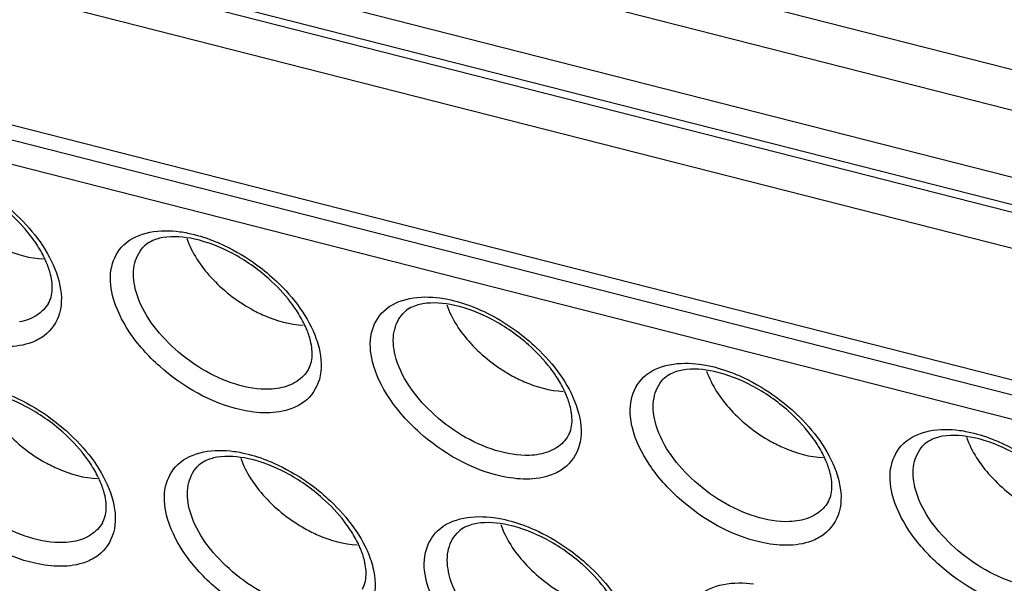
# Model space of a CAD drawing. Extents: x 23 to 575, y 17 to 414.
# Drawn here: x 448 to 457, y 297 to 302 of the extents above; entities that cross this region are included whole.
import ezdxf

# ---------------------------------------------------------------- set-up
doc = ezdxf.new("R2010")
doc.units = 0
doc.header["$LTSCALE"] = 32.67
doc.layers.add('ML750ST-ID-IDXF_CONTINUOUS', color=7, linetype='CONTINUOUS')
doc.layers.add('ML750ST-IO-CDXF_CONTINUOUS', color=7, linetype='CONTINUOUS')

msp = doc.modelspace()

# ---------------------------------------------------------------- linework, layer by layer
at = {"layer": 'ML750ST-ID-IDXF_CONTINUOUS', "color": 7, "linetype": 'CONTINUOUS'}
for p, q in [((447.9206, 302.9635), (460.1832, 299.8377)), ((461.2547, 298.1218), (442.9048, 302.7994)), ((447.7271, 302.7021), (459.9897, 299.5762))]:
    msp.add_line(p, q, dxfattribs=at)
at = {"layer": 'ML750ST-IO-CDXF_CONTINUOUS', "color": 7, "linetype": 'CONTINUOUS'}
for p, q in [((459.9828, 301.1086), (448.7344, 303.976)), ((459.8485, 300.7949), (448.5604, 303.6724))]:
    msp.add_line(p, q, dxfattribs=at)
at = {"layer": 'ML750ST-IO-CDXF_CONTINUOUS', "color": 9, "linetype": 'CONTINUOUS'}
for p, q in [((460.0649, 300.1646), (447.9879, 303.2432)), ((460.0459, 299.9345), (447.9689, 303.013)), ((461.3009, 297.9815), (442.9613, 302.6564)), ((461.2612, 297.7837), (442.9217, 302.4586))]:
    msp.add_line(p, q, dxfattribs=at)
at = {"layer": 'ML750ST-IO-CDXF_CONTINUOUS', "color": 7, "linetype": 'CONTINUOUS'}
for centre in [(449.4875, 298.899), (451.7157, 298.331), (453.9439, 297.763), (447.722, 297.5831), (449.9502, 297.0151), (452.1783, 296.4471)]:
    msp.add_arc(centre, 1.6022, 48.32458, 62.00532, dxfattribs=at)
at = {"layer": 'ML750ST-IO-CDXF_CONTINUOUS', "color": 9, "linetype": 'CONTINUOUS'}
for points, knots in [([(448.2237, 300.7813), (448.2832, 300.7376), (448.4924, 300.5628), (448.666, 300.3342), (448.7328, 300.1463)], [0, 0, 0, 0, 0.270387, 1, 1, 1, 1]), ([(449.2151, 299.952), (449.1955, 300.032), (449.1812, 300.1919), (449.3424, 300.4916), (449.6278, 300.5213), (449.7907, 300.4991)], [0, 0, 0, 0, 0.258828, 0.483356, 1, 1, 1, 1]), ([(449.7907, 300.4991), (449.8138, 300.4959), (449.9105, 300.4794), (450.0048, 300.4504), (450.0743, 300.4232)], [0, 0, 0, 0, 0.238222, 1, 1, 1, 1]), ([(449.4094, 300.0089), (449.3934, 300.0739), (449.3813, 300.2028), (449.4375, 300.3232), (449.4768, 300.3659)], [0, 0, 0, 0, 0.535561, 1, 1, 1, 1]), ([(450.0743, 300.4232), (450.107, 300.4104), (450.2394, 300.353), (450.3639, 300.2779), (450.4518, 300.2133)], [0, 0, 0, 0, 0.243506, 1, 1, 1, 1]), ([(450.4518, 300.2133), (450.5114, 300.1696), (450.7206, 299.9948), (450.8941, 299.7662), (450.961, 299.5784)], [0, 0, 0, 0, 0.270387, 1, 1, 1, 1]), ([(448.7561, 300.069), (448.7774, 299.9821), (448.7908, 299.8055), (448.6901, 299.6535), (448.6276, 299.6068)], [0, 0, 0, 0, 0.534336, 1, 1, 1, 1]), ([(450.3162, 298.9707), (450.0588, 299.0287), (449.6961, 299.2362), (449.3543, 299.6159), (449.2423, 299.8414), (449.2151, 299.952)], [0, 0, 0, 0, 0.517898, 0.776463, 1, 1, 1, 1]), ([(450.2699, 299.1914), (450.0657, 299.2545), (449.7103, 299.4741), (449.4554, 299.8216), (449.4094, 300.0089)], [0, 0, 0, 0, 0.525747, 1, 1, 1, 1]), ([(451.4433, 299.384), (451.4236, 299.464), (451.4094, 299.6239), (451.5706, 299.9236), (451.856, 299.9533), (452.0189, 299.9311)], [0, 0, 0, 0, 0.258828, 0.483356, 1, 1, 1, 1]), ([(452.0189, 299.9311), (452.042, 299.9279), (452.1386, 299.9114), (452.233, 299.8824), (452.3025, 299.8552)], [0, 0, 0, 0, 0.238222, 1, 1, 1, 1]), ([(448.6651, 299.8858), (448.641, 299.8446), (448.5673, 299.7698), (448.4696, 299.7357), (448.4178, 299.7259)], [0, 0, 0, 0, 0.47502, 1, 1, 1, 1]), ([(452.3025, 299.8552), (452.3352, 299.8424), (452.4676, 299.785), (452.5921, 299.7099), (452.68, 299.6454)], [0, 0, 0, 0, 0.243506, 1, 1, 1, 1]), ([(451.6376, 299.4409), (451.6216, 299.5059), (451.6094, 299.6348), (451.6656, 299.7552), (451.705, 299.7979)], [0, 0, 0, 0, 0.535561, 1, 1, 1, 1]), ([(448.6276, 299.6068), (448.5956, 299.5828), (448.4295, 299.4958), (448.2293, 299.5069), (448.0881, 299.5387)], [0, 0, 0, 0, 0.216159, 1, 1, 1, 1]), ([(452.68, 299.6454), (452.7396, 299.6016), (452.9487, 299.4268), (453.1223, 299.1982), (453.1891, 299.0104)], [0, 0, 0, 0, 0.270387, 1, 1, 1, 1]), ([(450.9842, 299.501), (451.0056, 299.4141), (451.019, 299.2375), (450.9182, 299.0856), (450.8558, 299.0388)], [0, 0, 0, 0, 0.534336, 1, 1, 1, 1]), ([(452.4981, 298.6234), (452.2939, 298.6866), (451.9385, 298.9061), (451.6835, 299.2536), (451.6376, 299.4409)], [0, 0, 0, 0, 0.525747, 1, 1, 1, 1]), ([(452.5444, 298.4027), (452.2869, 298.4607), (451.9243, 298.6682), (451.5825, 299.0479), (451.4704, 299.2734), (451.4433, 299.384)], [0, 0, 0, 0, 0.517898, 0.776463, 1, 1, 1, 1]), ([(453.6714, 298.816), (453.6518, 298.896), (453.6376, 299.0559), (453.7988, 299.3556), (454.0841, 299.3853), (454.247, 299.3631)], [0, 0, 0, 0, 0.258828, 0.483356, 1, 1, 1, 1]), ([(454.247, 299.3631), (454.2702, 299.36), (454.3668, 299.3434), (454.4611, 299.3144), (454.5307, 299.2872)], [0, 0, 0, 0, 0.238222, 1, 1, 1, 1]), ([(450.8933, 299.3178), (450.8691, 299.2766), (450.7955, 299.2018), (450.6978, 299.1678), (450.6459, 299.1579)], [0, 0, 0, 0, 0.47502, 1, 1, 1, 1]), ([(454.5307, 299.2872), (454.5634, 299.2744), (454.6957, 299.217), (454.8203, 299.1419), (454.9082, 299.0774)], [0, 0, 0, 0, 0.243506, 1, 1, 1, 1]), ([(450.6459, 299.1579), (450.6179, 299.1526), (450.4916, 299.1393), (450.3636, 299.1624), (450.2699, 299.1914)], [0, 0, 0, 0, 0.225459, 1, 1, 1, 1]), ([(453.8657, 298.8729), (453.8498, 298.9379), (453.8376, 299.0669), (453.8938, 299.1872), (453.9331, 299.23)], [0, 0, 0, 0, 0.535561, 1, 1, 1, 1]), ([(448.3088, 299.1072), (448.3415, 299.0944), (448.4738, 299.0371), (448.5984, 298.962), (448.6863, 298.8974)], [0, 0, 0, 0, 0.243506, 1, 1, 1, 1]), ([(450.8558, 299.0388), (450.8238, 299.0148), (450.6577, 298.9278), (450.4575, 298.9389), (450.3162, 298.9707)], [0, 0, 0, 0, 0.216159, 1, 1, 1, 1]), ([(454.9082, 299.0774), (454.9677, 299.0336), (455.1769, 298.8589), (455.3505, 298.6303), (455.4173, 298.4424)], [0, 0, 0, 0, 0.270387, 1, 1, 1, 1]), ([(453.2124, 298.9331), (453.2338, 298.8461), (453.2472, 298.6695), (453.1464, 298.5176), (453.0839, 298.4708)], [0, 0, 0, 0, 0.534336, 1, 1, 1, 1]), ([(448.6863, 298.8974), (448.7459, 298.8537), (448.955, 298.6789), (449.1286, 298.4503), (449.1954, 298.2624)], [0, 0, 0, 0, 0.270387, 1, 1, 1, 1]), ([(454.7263, 298.0554), (454.5221, 298.1186), (454.1667, 298.3381), (453.9117, 298.6857), (453.8657, 298.8729)], [0, 0, 0, 0, 0.525747, 1, 1, 1, 1]), ([(453.1214, 298.7498), (453.0973, 298.7086), (453.0236, 298.6339), (452.926, 298.5998), (452.8741, 298.5899)], [0, 0, 0, 0, 0.47502, 1, 1, 1, 1]), ([(454.7726, 297.8348), (454.5151, 297.8927), (454.1524, 298.1002), (453.8106, 298.4799), (453.6986, 298.7054), (453.6714, 298.816)], [0, 0, 0, 0, 0.517898, 0.776463, 1, 1, 1, 1]), ([(455.8996, 298.2481), (455.88, 298.328), (455.8657, 298.488), (456.0269, 298.7877), (456.3123, 298.8173), (456.4752, 298.7951)], [0, 0, 0, 0, 0.258828, 0.483356, 1, 1, 1, 1]), ([(456.4752, 298.7951), (456.4983, 298.792), (456.595, 298.7754), (456.6893, 298.7464), (456.7588, 298.7192)], [0, 0, 0, 0, 0.238222, 1, 1, 1, 1]), ([(448.5044, 297.8754), (448.3002, 297.9386), (447.9448, 298.1582), (447.6898, 298.5057), (447.6438, 298.6929)], [0, 0, 0, 0, 0.525747, 1, 1, 1, 1]), ([(456.7588, 298.7192), (456.7915, 298.7064), (456.9239, 298.6491), (457.0484, 298.574), (457.1364, 298.5094)], [0, 0, 0, 0, 0.243506, 1, 1, 1, 1]), ([(448.5507, 297.6548), (448.2932, 297.7127), (447.9305, 297.9203), (447.5887, 298.2999), (447.4767, 298.5255), (447.4495, 298.6361)], [0, 0, 0, 0, 0.517898, 0.776463, 1, 1, 1, 1]), ([(449.6777, 298.0681), (449.6581, 298.1481), (449.6438, 298.308), (449.805, 298.6077), (450.0904, 298.6373), (450.2533, 298.6152)], [0, 0, 0, 0, 0.258828, 0.483356, 1, 1, 1, 1]), ([(450.2533, 298.6152), (450.2764, 298.612), (450.3731, 298.5955), (450.4674, 298.5665), (450.5369, 298.5393)], [0, 0, 0, 0, 0.238222, 1, 1, 1, 1]), ([(452.8741, 298.5899), (452.8461, 298.5846), (452.7198, 298.5714), (452.5918, 298.5944), (452.4981, 298.6234)], [0, 0, 0, 0, 0.225459, 1, 1, 1, 1]), ([(456.0939, 298.3049), (456.0779, 298.37), (456.0658, 298.4989), (456.122, 298.6193), (456.1613, 298.662)], [0, 0, 0, 0, 0.535561, 1, 1, 1, 1]), ([(450.5369, 298.5393), (450.5696, 298.5265), (450.702, 298.4691), (450.8265, 298.394), (450.9145, 298.3294)], [0, 0, 0, 0, 0.243506, 1, 1, 1, 1]), ([(449.872, 298.125), (449.856, 298.19), (449.8439, 298.3189), (449.9001, 298.4393), (449.9394, 298.482)], [0, 0, 0, 0, 0.535561, 1, 1, 1, 1]), ([(453.0839, 298.4708), (453.052, 298.4469), (452.8859, 298.3599), (452.6856, 298.3709), (452.5444, 298.4027)], [0, 0, 0, 0, 0.216159, 1, 1, 1, 1]), ([(450.9145, 298.3294), (450.974, 298.2857), (451.1832, 298.1109), (451.3568, 297.8823), (451.4236, 297.6944)], [0, 0, 0, 0, 0.270387, 1, 1, 1, 1]), ([(455.4406, 298.3651), (455.4619, 298.2781), (455.4753, 298.1016), (455.3746, 297.9496), (455.3121, 297.9028)], [0, 0, 0, 0, 0.534336, 1, 1, 1, 1]), ([(457.0007, 297.2668), (456.7433, 297.3247), (456.3806, 297.5322), (456.0388, 297.9119), (455.9268, 298.1374), (455.8996, 298.2481)], [0, 0, 0, 0, 0.517898, 0.776463, 1, 1, 1, 1]), ([(456.9544, 297.4874), (456.7502, 297.5506), (456.3948, 297.7702), (456.1399, 298.1177), (456.0939, 298.3049)], [0, 0, 0, 0, 0.525747, 1, 1, 1, 1]), ([(449.2187, 298.1851), (449.24, 298.0982), (449.2534, 297.9216), (449.1527, 297.7696), (449.0902, 297.7229)], [0, 0, 0, 0, 0.534336, 1, 1, 1, 1]), ([(455.3496, 298.1819), (455.3255, 298.1406), (455.2518, 298.0659), (455.1541, 298.0318), (455.1023, 298.0219)], [0, 0, 0, 0, 0.47502, 1, 1, 1, 1]), ([(450.7326, 297.3075), (450.5284, 297.3706), (450.1729, 297.5902), (449.918, 297.9377), (449.872, 298.125)], [0, 0, 0, 0, 0.525747, 1, 1, 1, 1]), ([(449.1277, 298.0019), (449.1036, 297.9607), (449.0299, 297.8859), (448.9322, 297.8518), (448.8804, 297.842)], [0, 0, 0, 0, 0.47502, 1, 1, 1, 1]), ([(450.7788, 297.0868), (450.5214, 297.1448), (450.1587, 297.3523), (449.8169, 297.7319), (449.7049, 297.9575), (449.6777, 298.0681)], [0, 0, 0, 0, 0.517898, 0.776463, 1, 1, 1, 1]), ([(451.9059, 297.5001), (451.8862, 297.5801), (451.872, 297.74), (452.0332, 298.0397), (452.3186, 298.0694), (452.4815, 298.0472)], [0, 0, 0, 0, 0.258828, 0.483356, 1, 1, 1, 1]), ([(452.4815, 298.0472), (452.5046, 298.044), (452.6013, 298.0275), (452.6956, 297.9985), (452.7651, 297.9713)], [0, 0, 0, 0, 0.238222, 1, 1, 1, 1]), ([(455.1023, 298.0219), (455.0742, 298.0166), (454.9479, 298.0034), (454.8199, 298.0264), (454.7263, 298.0554)], [0, 0, 0, 0, 0.225459, 1, 1, 1, 1]), ([(452.1002, 297.557), (452.0842, 297.622), (452.0721, 297.7509), (452.1282, 297.8713), (452.1676, 297.914)], [0, 0, 0, 0, 0.535561, 1, 1, 1, 1]), ([(452.7651, 297.9713), (452.7978, 297.9585), (452.9302, 297.9011), (453.0547, 297.826), (453.1426, 297.7614)], [0, 0, 0, 0, 0.243506, 1, 1, 1, 1]), ([(448.8804, 297.842), (448.8524, 297.8367), (448.726, 297.8234), (448.598, 297.8465), (448.5044, 297.8754)], [0, 0, 0, 0, 0.225459, 1, 1, 1, 1]), ([(455.3121, 297.9028), (455.2801, 297.8789), (455.114, 297.7919), (454.9138, 297.803), (454.7726, 297.8348)], [0, 0, 0, 0, 0.216159, 1, 1, 1, 1]), ([(453.1426, 297.7614), (453.2022, 297.7177), (453.4113, 297.5429), (453.5849, 297.3143), (453.6517, 297.1265)], [0, 0, 0, 0, 0.270387, 1, 1, 1, 1]), ([(449.0902, 297.7229), (449.0583, 297.6989), (448.8922, 297.6119), (448.6919, 297.623), (448.5507, 297.6548)], [0, 0, 0, 0, 0.216159, 1, 1, 1, 1]), ([(451.4469, 297.6171), (451.4682, 297.5302), (451.4816, 297.3536), (451.3808, 297.2017), (451.3184, 297.1549)], [0, 0, 0, 0, 0.534336, 1, 1, 1, 1]), ([(453.007, 296.5188), (452.7496, 296.5768), (452.3869, 296.7843), (452.0451, 297.164), (451.933, 297.3895), (451.9059, 297.5001)], [0, 0, 0, 0, 0.517898, 0.776463, 1, 1, 1, 1]), ([(452.9607, 296.7395), (452.7565, 296.8027), (452.4011, 297.0222), (452.1461, 297.3697), (452.1002, 297.557)], [0, 0, 0, 0, 0.525747, 1, 1, 1, 1]), ([(454.1341, 296.9321), (454.1144, 297.0121), (454.1002, 297.172), (454.2614, 297.4717), (454.5468, 297.5014), (454.7096, 297.4792)], [0, 0, 0, 0, 0.258828, 0.483356, 1, 1, 1, 1])]:
    msp.add_open_spline(points, degree=3, knots=knots, dxfattribs=at)
at = {"layer": 'ML750ST-IO-CDXF_CONTINUOUS', "color": 7, "linetype": 'CONTINUOUS'}
for points, knots in [([(448.5617, 300.3941), (448.546, 300.4179), (448.476, 300.5153), (448.3929, 300.603), (448.3247, 300.6637)], [0, 0, 0, 0, 0.238107, 1, 1, 1, 1]), ([(449.6457, 300.448), (449.6271, 300.4448), (449.5657, 300.4306), (449.5069, 300.3986), (449.4768, 300.3659)], [0, 0, 0, 0, 0.297599, 1, 1, 1, 1]), ([(450.2396, 300.3137), (450.1381, 300.3675), (449.9455, 300.4444), (449.735, 300.4631), (449.6457, 300.448)], [0, 0, 0, 0, 0.55911, 1, 1, 1, 1]), ([(449.8513, 300.4399), (449.8935, 300.3168), (450.053, 300.0806), (450.2738, 299.9079), (450.4015, 299.8368)], [0, 0, 0, 0, 0.47107, 1, 1, 1, 1]), ([(448.1733, 300.4048), (448.2104, 300.3841), (448.351, 300.3144), (448.5069, 300.2704), (448.6214, 300.2658)], [0, 0, 0, 0, 0.270363, 1, 1, 1, 1]), ([(448.6489, 300.2328), (448.6433, 300.2462), (448.6182, 300.3019), (448.5875, 300.3551), (448.5617, 300.3941)], [0, 0, 0, 0, 0.236522, 1, 1, 1, 1]), ([(448.6651, 299.8858), (448.6714, 299.8966), (448.6965, 299.9503), (448.7, 300.012), (448.6956, 300.0582)], [0, 0, 0, 0, 0.21225, 1, 1, 1, 1]), ([(450.7899, 299.8261), (450.7741, 299.8499), (450.7042, 299.9473), (450.6211, 300.035), (450.5528, 300.0957)], [0, 0, 0, 0, 0.238107, 1, 1, 1, 1]), ([(451.8739, 299.88), (451.8553, 299.8768), (451.7939, 299.8626), (451.7351, 299.8306), (451.705, 299.7979)], [0, 0, 0, 0, 0.297599, 1, 1, 1, 1]), ([(452.4677, 299.7457), (452.3663, 299.7995), (452.1737, 299.8764), (451.9632, 299.8951), (451.8739, 299.88)], [0, 0, 0, 0, 0.55911, 1, 1, 1, 1]), ([(452.0795, 299.8719), (452.1217, 299.7488), (452.2812, 299.5126), (452.502, 299.3399), (452.6297, 299.2688)], [0, 0, 0, 0, 0.47107, 1, 1, 1, 1]), ([(450.4015, 299.8368), (450.4386, 299.8161), (450.5792, 299.7464), (450.735, 299.7024), (450.8496, 299.6978)], [0, 0, 0, 0, 0.270363, 1, 1, 1, 1]), ([(450.8771, 299.6648), (450.8715, 299.6782), (450.8463, 299.734), (450.8156, 299.7872), (450.7899, 299.8261)], [0, 0, 0, 0, 0.236522, 1, 1, 1, 1]), ([(453.018, 299.2581), (453.0023, 299.2819), (452.9323, 299.3793), (452.8492, 299.467), (452.781, 299.5277)], [0, 0, 0, 0, 0.238107, 1, 1, 1, 1]), ([(450.8933, 299.3179), (450.8996, 299.3287), (450.9247, 299.3823), (450.9282, 299.4441), (450.9238, 299.4903)], [0, 0, 0, 0, 0.21225, 1, 1, 1, 1]), ([(452.6297, 299.2688), (452.6668, 299.2481), (452.8073, 299.1784), (452.9632, 299.1344), (453.0778, 299.1298)], [0, 0, 0, 0, 0.270363, 1, 1, 1, 1]), ([(453.1052, 299.0969), (453.0996, 299.1102), (453.0745, 299.166), (453.0438, 299.2192), (453.018, 299.2581)], [0, 0, 0, 0, 0.236522, 1, 1, 1, 1]), ([(454.102, 299.312), (454.0835, 299.3088), (454.0221, 299.2946), (453.9632, 299.2626), (453.9331, 299.23)], [0, 0, 0, 0, 0.297599, 1, 1, 1, 1]), ([(454.6959, 299.1777), (454.5944, 299.2315), (454.4018, 299.3084), (454.1913, 299.3271), (454.102, 299.312)], [0, 0, 0, 0, 0.55911, 1, 1, 1, 1]), ([(454.3077, 299.304), (454.3499, 299.1809), (454.5094, 298.9446), (454.7302, 298.7719), (454.8578, 298.7008)], [0, 0, 0, 0, 0.47107, 1, 1, 1, 1]), ([(448.474, 298.9978), (448.3725, 299.0516), (448.18, 299.1284), (447.9694, 299.1472), (447.8801, 299.132)], [0, 0, 0, 0, 0.55911, 1, 1, 1, 1]), ([(448.0858, 299.124), (448.128, 299.0009), (448.2875, 298.7647), (448.5083, 298.592), (448.6359, 298.5209)], [0, 0, 0, 0, 0.47107, 1, 1, 1, 1]), ([(453.1214, 298.7499), (453.1278, 298.7607), (453.1528, 298.8143), (453.1564, 298.8761), (453.1519, 298.9223)], [0, 0, 0, 0, 0.21225, 1, 1, 1, 1]), ([(455.2462, 298.6901), (455.2305, 298.7139), (455.1605, 298.8113), (455.0774, 298.899), (455.0092, 298.9597)], [0, 0, 0, 0, 0.238107, 1, 1, 1, 1]), ([(449.0243, 298.5102), (449.0086, 298.534), (448.9386, 298.6314), (448.8555, 298.7191), (448.7873, 298.7798)], [0, 0, 0, 0, 0.238107, 1, 1, 1, 1]), ([(456.9241, 298.6097), (456.8226, 298.6635), (456.63, 298.7404), (456.4195, 298.7591), (456.3302, 298.744)], [0, 0, 0, 0, 0.55911, 1, 1, 1, 1]), ([(454.8578, 298.7008), (454.8949, 298.6801), (455.0355, 298.6105), (455.1914, 298.5665), (455.3059, 298.5619)], [0, 0, 0, 0, 0.270363, 1, 1, 1, 1]), ([(455.3334, 298.5289), (455.3278, 298.5422), (455.3027, 298.598), (455.272, 298.6512), (455.2462, 298.6901)], [0, 0, 0, 0, 0.236522, 1, 1, 1, 1]), ([(456.3302, 298.744), (456.3117, 298.7409), (456.2502, 298.7266), (456.1914, 298.6946), (456.1613, 298.662)], [0, 0, 0, 0, 0.297599, 1, 1, 1, 1]), ([(456.5358, 298.736), (456.578, 298.6129), (456.7375, 298.3766), (456.9584, 298.204), (457.086, 298.1328)], [0, 0, 0, 0, 0.47107, 1, 1, 1, 1]), ([(450.7022, 298.4298), (450.6007, 298.4836), (450.4081, 298.5605), (450.1976, 298.5792), (450.1083, 298.564)], [0, 0, 0, 0, 0.55911, 1, 1, 1, 1]), ([(448.6359, 298.5209), (448.673, 298.5002), (448.8136, 298.4305), (448.9695, 298.3865), (449.084, 298.3819)], [0, 0, 0, 0, 0.270363, 1, 1, 1, 1]), ([(449.1115, 298.3489), (449.1059, 298.3623), (449.0808, 298.418), (449.0501, 298.4712), (449.0243, 298.5102)], [0, 0, 0, 0, 0.236522, 1, 1, 1, 1]), ([(450.1083, 298.564), (450.0898, 298.5609), (450.0284, 298.5467), (449.9695, 298.5147), (449.9394, 298.482)], [0, 0, 0, 0, 0.297599, 1, 1, 1, 1]), ([(450.3139, 298.556), (450.3561, 298.4329), (450.5156, 298.1967), (450.7365, 298.024), (450.8641, 297.9529)], [0, 0, 0, 0, 0.47107, 1, 1, 1, 1]), ([(455.3496, 298.1819), (455.3559, 298.1927), (455.381, 298.2463), (455.3845, 298.3081), (455.3801, 298.3543)], [0, 0, 0, 0, 0.21225, 1, 1, 1, 1]), ([(449.1277, 298.0019), (449.134, 298.0127), (449.1591, 298.0664), (449.1626, 298.1281), (449.1582, 298.1743)], [0, 0, 0, 0, 0.21225, 1, 1, 1, 1]), ([(451.2525, 297.9422), (451.2367, 297.966), (451.1668, 298.0634), (451.0837, 298.1511), (451.0154, 298.2118)], [0, 0, 0, 0, 0.238107, 1, 1, 1, 1]), ([(452.3365, 297.9961), (452.3179, 297.9929), (452.2565, 297.9787), (452.1977, 297.9467), (452.1676, 297.914)], [0, 0, 0, 0, 0.297599, 1, 1, 1, 1]), ([(452.9304, 297.8618), (452.8289, 297.9156), (452.6363, 297.9925), (452.4258, 298.0112), (452.3365, 297.9961)], [0, 0, 0, 0, 0.55911, 1, 1, 1, 1]), ([(452.5421, 297.988), (452.5843, 297.8649), (452.7438, 297.6287), (452.9646, 297.456), (453.0923, 297.3849)], [0, 0, 0, 0, 0.47107, 1, 1, 1, 1]), ([(450.8641, 297.9529), (450.9012, 297.9322), (451.0418, 297.8625), (451.1977, 297.8185), (451.3122, 297.8139)], [0, 0, 0, 0, 0.270363, 1, 1, 1, 1]), ([(451.3397, 297.7809), (451.3341, 297.7943), (451.3089, 297.85), (451.2783, 297.9032), (451.2525, 297.9422)], [0, 0, 0, 0, 0.236522, 1, 1, 1, 1]), ([(451.3559, 297.434), (451.3622, 297.4447), (451.3873, 297.4984), (451.3908, 297.5602), (451.3864, 297.6063)], [0, 0, 0, 0, 0.21225, 1, 1, 1, 1]), ([(453.4807, 297.3742), (453.4649, 297.398), (453.3949, 297.4954), (453.3118, 297.5831), (453.2436, 297.6438)], [0, 0, 0, 0, 0.238107, 1, 1, 1, 1])]:
    msp.add_open_spline(points, degree=3, knots=knots, dxfattribs=at)
for points in [[(448.683, 300.1313), (448.6744, 300.166), (448.6627, 300.1999), (448.6489, 300.2328)], [(448.6956, 300.0582), (448.6932, 300.0828), (448.6888, 300.1073), (448.683, 300.1313)], [(450.9111, 299.5633), (450.9026, 299.598), (450.8909, 299.6319), (450.8771, 299.6648)], [(450.9238, 299.4903), (450.9214, 299.5149), (450.917, 299.5393), (450.9111, 299.5633)], [(453.1393, 298.9953), (453.1308, 299.03), (453.119, 299.0639), (453.1052, 299.0969)], [(453.1519, 298.9223), (453.1496, 298.9469), (453.1452, 298.9713), (453.1393, 298.9953)], [(455.3675, 298.4273), (455.3589, 298.462), (455.3472, 298.496), (455.3334, 298.5289)], [(455.3801, 298.3543), (455.3778, 298.3789), (455.3734, 298.4033), (455.3675, 298.4273)], [(449.1456, 298.2474), (449.1371, 298.2821), (449.1253, 298.316), (449.1115, 298.3489)], [(449.1582, 298.1743), (449.1559, 298.1989), (449.1515, 298.2234), (449.1456, 298.2474)], [(451.3737, 297.6794), (451.3652, 297.7141), (451.3535, 297.748), (451.3397, 297.7809)], [(451.3864, 297.6063), (451.384, 297.6309), (451.3796, 297.6554), (451.3737, 297.6794)]]:
    msp.add_open_spline(points, degree=3, dxfattribs=at)
at = {"layer": 'ML750ST-IO-CDXF_CONTINUOUS', "color": 9, "linetype": 'CONTINUOUS'}
for points in [[(448.7328, 300.1463), (448.7418, 300.121), (448.7497, 300.0952), (448.7561, 300.069)], [(450.961, 299.5784), (450.97, 299.553), (450.9778, 299.5272), (450.9842, 299.501)], [(453.1891, 299.0104), (453.1981, 298.985), (453.206, 298.9592), (453.2124, 298.9331)], [(455.4173, 298.4424), (455.4263, 298.417), (455.4342, 298.3912), (455.4406, 298.3651)], [(449.1954, 298.2624), (449.2044, 298.2371), (449.2123, 298.2113), (449.2187, 298.1851)], [(451.4236, 297.6944), (451.4326, 297.6691), (451.4404, 297.6433), (451.4469, 297.6171)]]:
    msp.add_open_spline(points, degree=3, dxfattribs=at)

doc.saveas('drawing.dxf')
